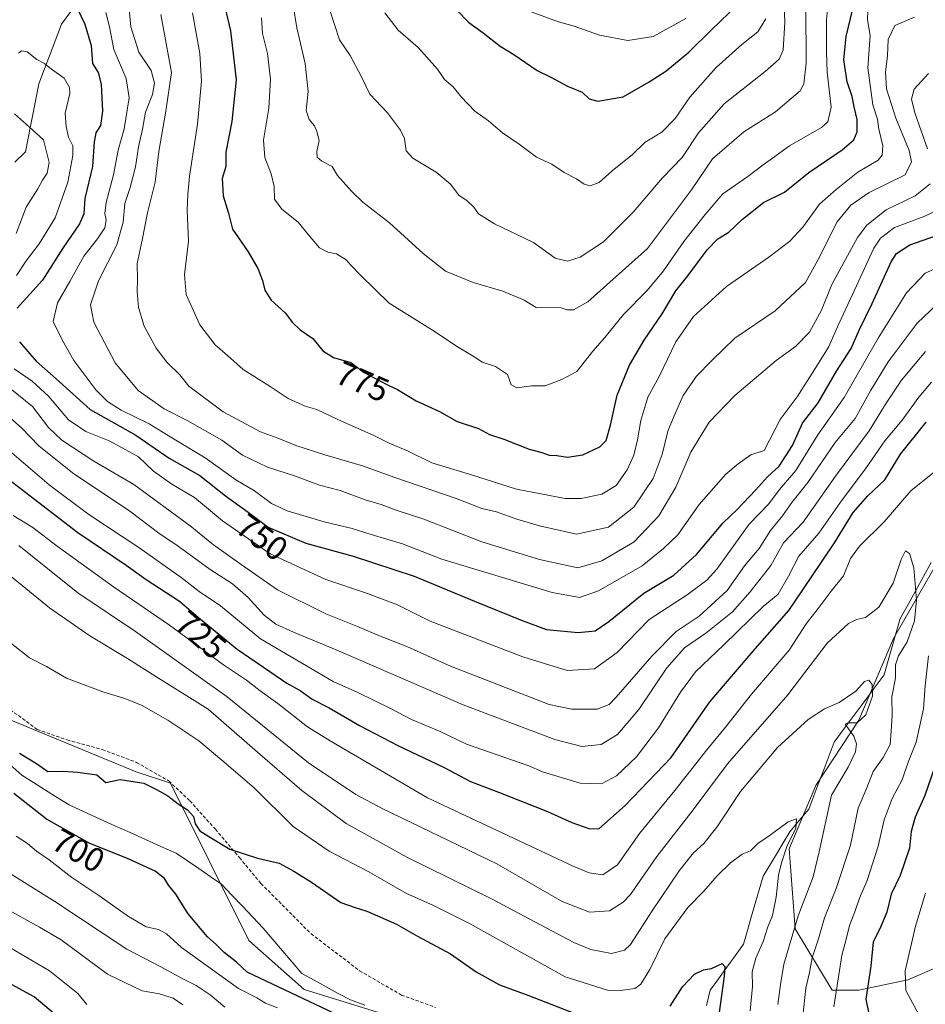
# Model space of a CAD drawing. Units: metres. Extents: x 658510 to 661974, y 4734880 to 4737272.
# Drawn here: x 661486 to 661755, y 4736595 to 4736888 of the extents above; entities that cross this region are included whole.
import ezdxf
from ezdxf.enums import TextEntityAlignment as Align

# ---------------------------------------------------------------- set-up
doc = ezdxf.new("R2010")
doc.units = ezdxf.units.M
doc.header["$MEASUREMENT"] = 0
doc.linetypes.add('TRAZOSX2', pattern=[1.5, 1, -0.5])
for name, color, linetype, lineweight in [('Arbolado forestal CxS', 92, 'Continuous', 0), ('Corriente natural lineal', 142, 'Continuous', 13), ('Curva de nivel maestra', 36, 'Continuous', 30), ('Curva de nivel normal', 36, 'Continuous', 0), ('Rótulo de curva de nivel directora', 19, 'Continuous', 0), ('Senda', 19, 'TRAZOSX2', 0)]:
    doc.layers.add(name, color=color, linetype=linetype, lineweight=lineweight)
doc.styles.add('Arial', font='txt', dxfattribs={"height": 0.2})

# ---------------------------------------------------------------- blocks, each defined once
blk = doc.blocks.new('*U151')
at = {"layer": 'Arbolado forestal CxS', "color": 92, "linetype": 'Continuous', "lineweight": 0}
for points in [[(661882.7779, 4736303.9711, 682.352), (661856.1641, 4736319.5241, 683.1805), (661827.9575, 4736343.9167, 685.1661), (661807.9987, 4736368.6113, 684.8006), (661783.5861, 4736410.9405, 687.717), (661762.5663, 4736429.8753, 693.1997), (661753.1285, 4736444.7851, 696.9495), (661753.8657, 4736459.4317, 695.2879), (661726.1871, 4736504.1839, 690.2817), (661708.9881, 4736505.4621, 694.9561), (661696.6563, 4736512.6381, 696.541), (661686.6765, 4736524.9859, 695.3478), (661685.2745, 4736527.7557, 694.8629), (661670.2467, 4736557.4373, 695.239), (661656.4609, 4736569.6451, 694.4162), (661642.2259, 4736576.7511, 695.2422), (661570.2667, 4736598.9073, 699.7179), (661553.8499, 4736613.5609, 697.538), (661530.5435, 4736660.3813, 700.5992), (661520.2547, 4736663.8181, 700.0202), (661483.4899, 4736678.9983, 700.8757)], [(661764.0199, 4736735.1423, 721.0141), (661745.7599, 4736703.4921, 714.9253), (661735.4117, 4736679.1471, 711.221), (661722.6297, 4736659.6695, 709.1242), (661714.7177, 4736640.8021, 706.7391), (661716.5437, 4736617.0645, 712.5688), (661727.4995, 4736598.8049, 721.2177), (661735.4115, 4736598.8047, 725.2656), (661750.0193, 4736601.8477, 731.0258), (661771.3233, 4736610.9771, 740.181)]]:
    blk.add_polyline3d(points, dxfattribs=at)
blk = doc.blocks.new('*U178')
at = {"layer": 'Curva de nivel normal', "color": 36, "linetype": 'Continuous', "lineweight": 0}
blk.add_polyline3d([(661567.03, 4736892.08, 785), (661568.14, 4736885.28, 785), (661570.58, 4736874.74, 785), (661571.52, 4736866.34, 785), (661570.94, 4736860.68, 785), (661571.76, 4736858.01, 785), (661573.42, 4736856.11, 785), (661574.07, 4736854.41, 785), (661574.77, 4736851.78, 785), (661574.08, 4736848.48, 785), (661574.18, 4736846.85, 785), (661575.54, 4736845.63, 785), (661578.6, 4736844.02, 785), (661580.27, 4736841.31, 785), (661584.45, 4736836.66, 785), (661587.74, 4736833.37, 785), (661595.74, 4736827.3, 785), (661605.73, 4736818.15, 785), (661612.42, 4736812.84, 785), (661620.58, 4736809.48, 785), (661629.48, 4736806.87, 785), (661635.85, 4736804.18, 785), (661639.37, 4736802.06, 785), (661646.81, 4736801.94, 785), (661648.58, 4736801.34, 785), (661650.55, 4736801.3, 785), (661654.78, 4736803.72, 785), (661672.56, 4736819.58, 785), (661685.61, 4736837.1, 785), (661691.92, 4736846.34, 785), (661701.17, 4736854.31, 785), (661710.61, 4736860.28, 785), (661717.98, 4736866.58, 785), (661719.13, 4736868.6, 785), (661719.8, 4736874.84, 785), (661719.68, 4736891.64, 785)], dxfattribs=at)
blk = doc.blocks.new('*U186')
at = {"layer": 'Curva de nivel normal', "color": 36, "linetype": 'Continuous', "lineweight": 0}
for points in [[(661562.36, 4736593.45, 705), (661558.79, 4736594.91, 705), (661556.25, 4736596.44, 705), (661550.76, 4736599.21, 705), (661544.4, 4736603.82, 705), (661533.74, 4736611.5, 705), (661529.33, 4736615.56, 705), (661526.91, 4736616.8, 705), (661523.22, 4736617.62, 705), (661518.04, 4736620.67, 705), (661509.19, 4736626.95, 705), (661501.18, 4736632.27, 705), (661494.34, 4736637.55, 705), (661490.63, 4736640.19, 705), (661487.92, 4736642.46, 705), (661484.54, 4736644.63, 705)], [(661481.88, 4736702.99, 705), (661488.55, 4736697.74, 705), (661493.61, 4736695.16, 705), (661499.54, 4736691.71, 705), (661510.38, 4736687.56, 705), (661516.63, 4736685.72, 705), (661521.89, 4736683.58, 705), (661529.69, 4736679.19, 705), (661538.95, 4736672.98, 705), (661545.81, 4736667.28, 705), (661555.38, 4736659, 705), (661567.02, 4736647.5, 705), (661577.74, 4736640.17, 705), (661589.58, 4736634, 705), (661600.75, 4736627.51, 705), (661608.6, 4736624.02, 705), (661619.49, 4736618.59, 705), (661647.98, 4736602.74, 705), (661660.92, 4736598.67, 705), (661665.25, 4736598.72, 705), (661668.76, 4736599.22, 705), (661670.58, 4736600.51, 705), (661673.26, 4736604.9, 705), (661677.68, 4736614.07, 705), (661684.56, 4736623.36, 705), (661689.34, 4736628.26, 705), (661693.27, 4736632.78, 705), (661697.2, 4736636.65, 705), (661700.71, 4736639.24, 705), (661703.2, 4736640.26, 705), (661705.38, 4736642.39, 705), (661708.78, 4736644.74, 705), (661714.38, 4736648.9, 705), (661716.92, 4736649.76, 705), (661716.67, 4736646.9, 705), (661714.11, 4736641.88, 705), (661712.47, 4736636.68, 705), (661711.49, 4736633.01, 705), (661710.88, 4736626.43, 705), (661709.76, 4736621.04, 705), (661708.41, 4736617.65, 705), (661706.97, 4736613.2, 705), (661704.76, 4736608.25, 705), (661703.68, 4736604.23, 705), (661703.75, 4736599.84, 705), (661703.13, 4736592.56, 705)]]:
    blk.add_polyline3d(points, dxfattribs=at)
blk = doc.blocks.new('*U188')
at = {"layer": 'Curva de nivel normal', "color": 36, "linetype": 'Continuous', "lineweight": 0}
for points in [[(661517.41, 4736899.59, 760), (661518.71, 4736885.6, 760), (661521.07, 4736878.05, 760), (661524.75, 4736872.62, 760), (661525.79, 4736868.84, 760), (661525.1, 4736865.46, 760), (661523.1, 4736860.21, 760), (661522.2, 4736855.13, 760), (661521.01, 4736849.87, 760), (661520.09, 4736843.89, 760), (661518.5, 4736837.75, 760), (661516.9, 4736832.99, 760), (661516.39, 4736827.42, 760), (661514.53, 4736820.71, 760), (661509.11, 4736809.96, 760), (661506.65, 4736802.83, 760), (661507.7, 4736797.68, 760), (661514.06, 4736785.53, 760), (661520.87, 4736777.31, 760), (661528.64, 4736771.89, 760), (661535.7, 4736768.33, 760), (661545.79, 4736762.55, 760), (661551.98, 4736758.12, 760), (661559.38, 4736754.54, 760), (661567.72, 4736751.85, 760), (661574.88, 4736749.18, 760), (661580.99, 4736747.51, 760), (661588.44, 4736744.75, 760), (661593.25, 4736743.36, 760), (661597.74, 4736741.72, 760), (661605.97, 4736739.03, 760), (661623.16, 4736732.3, 760), (661640.41, 4736726.99, 760), (661651.76, 4736724.52, 760), (661658.9, 4736726.62, 760), (661668.57, 4736732.28, 760), (661675.9, 4736740, 760), (661681.02, 4736748.59, 760), (661685.44, 4736759.01, 760), (661690.93, 4736767.93, 760), (661698.56, 4736775.84, 760), (661706.25, 4736782.35, 760), (661710.8, 4736786.28, 760), (661716.61, 4736790.4, 760), (661720.75, 4736794.71, 760), (661724.36, 4736801.23, 760), (661727.38, 4736808.93, 760), (661735.05, 4736822.93, 760), (661737.87, 4736826.52, 760), (661743.58, 4736831.17, 760), (661752.25, 4736835.33, 760), (661756.68, 4736838.88, 760)], [(661755.93, 4736849.34, 760), (661752.12, 4736859.99, 760), (661751.14, 4736864.08, 760), (661751.89, 4736867.04, 760), (661756.25, 4736871.68, 760)]]:
    blk.add_polyline3d(points, dxfattribs=at)
blk = doc.blocks.new('*U191')
at = {"layer": 'Curva de nivel normal', "color": 36, "linetype": 'Continuous', "lineweight": 0}
for points in [[(661534.14, 4736594.38, 715), (661531.26, 4736596.36, 715), (661527.28, 4736597.71, 715), (661522.08, 4736598.51, 715), (661511.76, 4736603.52, 715), (661497.95, 4736613.76, 715), (661491.46, 4736617.56, 715), (661481.48, 4736623.06, 715)], [(661485.39, 4736731.15, 715), (661502.93, 4736717.08, 715), (661520.1, 4736705.55, 715), (661547.37, 4736686.06, 715), (661571.63, 4736666.5, 715), (661585.66, 4736657.01, 715), (661593.57, 4736652.81, 715), (661627.65, 4736636.41, 715), (661647.14, 4736625.2, 715), (661655.25, 4736622, 715), (661661.26, 4736622.39, 715), (661665.33, 4736624.96, 715), (661667.46, 4736627.28, 715), (661675.31, 4736638.53, 715), (661686.16, 4736652.42, 715), (661696.34, 4736666.2, 715), (661714.3, 4736686.68, 715), (661726.04, 4736702.12, 715), (661732.36, 4736707.98, 715), (661734.75, 4736709.16, 715), (661737.46, 4736709.7, 715), (661741.41, 4736712.78, 715), (661745.69, 4736719.98, 715), (661748.02, 4736727.01, 715), (661749.39, 4736729.54, 715), (661750.53, 4736728.81, 715), (661751.84, 4736724.49, 715), (661752.65, 4736714.97, 715), (661752.04, 4736708.69, 715), (661749.81, 4736702.53, 715), (661747.26, 4736698.34, 715), (661746.37, 4736695.68, 715), (661746.4, 4736691.68, 715), (661745.29, 4736686.08, 715), (661745.38, 4736680.55, 715), (661745.08, 4736675.84, 715), (661744.83, 4736671.95, 715), (661742.7, 4736668.01, 715), (661739.69, 4736663.84, 715), (661737.87, 4736659.02, 715), (661735.29, 4736652.91, 715), (661733, 4736641.94, 715), (661728.68, 4736629.08, 715), (661725.2, 4736620.34, 715), (661723.46, 4736614.01, 715), (661721.53, 4736608.34, 715), (661720.78, 4736604.01, 715), (661719.66, 4736599.34, 715), (661718.83, 4736591.01, 715)]]:
    blk.add_polyline3d(points, dxfattribs=at)
blk = doc.blocks.new('*U194')
at = {"layer": 'Curva de nivel normal', "color": 36, "linetype": 'Continuous', "lineweight": 0}
for points in [[(661760.54, 4736804.72, 740), (661752.82, 4736797.38, 740), (661744.24, 4736785.86, 740), (661739.06, 4736777.45, 740), (661734.32, 4736768.97, 740), (661728.44, 4736761.86, 740), (661720.24, 4736749.97, 740), (661715.5, 4736744.01, 740), (661712.77, 4736740.01, 740), (661709.19, 4736735.68, 740), (661705.77, 4736730.28, 740), (661701.39, 4736725.09, 740), (661696.25, 4736717.77, 740), (661687.88, 4736710.15, 740), (661681.11, 4736705.55, 740), (661673.82, 4736698.24, 740), (661663.24, 4736686, 740), (661661.11, 4736683.85, 740), (661657.58, 4736682.44, 740), (661650, 4736682.47, 740), (661643.25, 4736683.84, 740), (661613.83, 4736695.24, 740), (661600.89, 4736701.14, 740), (661593.28, 4736704.04, 740), (661586.16, 4736707.08, 740), (661576.79, 4736710.85, 740), (661562.41, 4736717.95, 740), (661551.54, 4736725.51, 740), (661543.27, 4736731.39, 740), (661536.39, 4736737.04, 740), (661519.63, 4736749.38, 740), (661507.68, 4736756.29, 740), (661498.14, 4736762.52, 740), (661494.2, 4736766.3, 740), (661489.44, 4736772.53, 740), (661482.64, 4736778.07, 740)], [(661484.51, 4736824.04, 740), (661487.54, 4736831.9, 740), (661490.97, 4736837.42, 740), (661492.4, 4736840.01, 740), (661493.82, 4736842.01, 740), (661494.39, 4736845.2, 740), (661492.7, 4736851.96, 740), (661488.51, 4736855.79, 740), (661484.09, 4736859.68, 740)]]:
    blk.add_polyline3d(points, dxfattribs=at)
blk = doc.blocks.new('*U196')
at = {"layer": 'Curva de nivel normal', "color": 36, "linetype": 'Continuous', "lineweight": 0}
blk.add_polyline3d([(661726.71, 4736896.73, 780), (661725.86, 4736887.68, 780), (661725.86, 4736878.24, 780), (661725.98, 4736872.14, 780), (661727.22, 4736861.68, 780), (661726.19, 4736857.3, 780), (661724.32, 4736855.64, 780), (661714.77, 4736850.22, 780), (661709.71, 4736846.47, 780), (661706.95, 4736844.53, 780), (661702.4, 4736841.06, 780), (661694.99, 4736835.9, 780), (661689.67, 4736829.69, 780), (661683.33, 4736821.72, 780), (661677.29, 4736812.96, 780), (661672.45, 4736807.11, 780), (661665.35, 4736799.98, 780), (661659.79, 4736793.14, 780), (661656.3, 4736789, 780), (661651.51, 4736782.96, 780), (661646.98, 4736780.56, 780), (661642.04, 4736778.69, 780), (661638.04, 4736778.74, 780), (661633.66, 4736778.08, 780), (661631.91, 4736779, 780), (661630.85, 4736782.07, 780), (661627.23, 4736784.51, 780), (661623.32, 4736785.78, 780), (661620.78, 4736787.48, 780), (661616.42, 4736790.08, 780), (661608.55, 4736795.31, 780), (661595.58, 4736803.34, 780), (661587.16, 4736811.59, 780), (661584.19, 4736814.61, 780), (661582.82, 4736816.25, 780), (661579.92, 4736818.07, 780), (661577.33, 4736818.52, 780), (661574.92, 4736819.78, 780), (661571.58, 4736823.66, 780), (661568.53, 4736827.48, 780), (661563.68, 4736831.32, 780), (661561.52, 4736834.28, 780), (661561.34, 4736838.1, 780), (661560.46, 4736841.89, 780), (661558.6, 4736846.69, 780), (661558.24, 4736851.87, 780), (661559.74, 4736861.43, 780), (661560.31, 4736870.01, 780), (661559.43, 4736877.68, 780), (661557.95, 4736883.68, 780), (661557.64, 4736888.31, 780)], dxfattribs=at)
blk = doc.blocks.new('*U201')
at = {"layer": 'Curva de nivel normal', "color": 36, "linetype": 'Continuous', "lineweight": 0}
blk.add_polyline3d([(661760.64, 4736831.79, 755), (661754.58, 4736829.09, 755), (661746.1, 4736825.88, 755), (661741.88, 4736822.65, 755), (661739.93, 4736819.68, 755), (661733.62, 4736805.89, 755), (661729.46, 4736797.21, 755), (661726.41, 4736790.23, 755), (661722.12, 4736783.42, 755), (661717.07, 4736775.43, 755), (661712.06, 4736768.66, 755), (661707.25, 4736759.47, 755), (661703.29, 4736758.16, 755), (661699.57, 4736755.5, 755), (661695.86, 4736752.4, 755), (661687.9, 4736743.36, 755), (661681.58, 4736734.31, 755), (661677.25, 4736730.25, 755), (661670.94, 4736725.07, 755), (661657.94, 4736717.68, 755), (661652.29, 4736715.72, 755), (661644.11, 4736717.14, 755), (661611.25, 4736727.15, 755), (661599.58, 4736731.66, 755), (661590.25, 4736734.43, 755), (661584.58, 4736736.2, 755), (661576.25, 4736738.18, 755), (661565.25, 4736741.48, 755), (661560.59, 4736743.66, 755), (661555.56, 4736747.48, 755), (661550.01, 4736750.68, 755), (661540.86, 4736757.24, 755), (661530.58, 4736763.39, 755), (661524.13, 4736767.37, 755), (661515.84, 4736771.52, 755), (661511.72, 4736774.01, 755), (661508.29, 4736777.57, 755), (661501.75, 4736786.24, 755), (661498.32, 4736792.24, 755), (661495.55, 4736797.89, 755), (661496.87, 4736803.42, 755), (661500.54, 4736809.74, 755), (661504.66, 4736817.34, 755), (661508.79, 4736822.47, 755), (661510.92, 4736825.79, 755), (661511.33, 4736828.01, 755), (661510.91, 4736830.01, 755), (661511.36, 4736833.34, 755), (661513.56, 4736841.58, 755), (661514.9, 4736848.94, 755), (661516.76, 4736855.24, 755), (661518.17, 4736864.49, 755), (661517.32, 4736870.2, 755), (661513.68, 4736878.89, 755), (661512.38, 4736885.64, 755), (661511.21, 4736889.88, 755)], dxfattribs=at)
blk = doc.blocks.new('*U205')
at = {"layer": 'Curva de nivel normal', "color": 36, "linetype": 'Continuous', "lineweight": 0}
for points in [[(661546.68, 4736593.74, 710), (661542.29, 4736597.38, 710), (661538.2, 4736600.18, 710), (661534.35, 4736602.04, 710), (661527.6, 4736605.72, 710), (661517.55, 4736611.01, 710), (661496.03, 4736625.12, 710), (661480.68, 4736634.78, 710)], [(661482.59, 4736722.35, 710), (661494.48, 4736712.58, 710), (661506.51, 4736704.27, 710), (661517.71, 4736697.54, 710), (661526.15, 4736692.16, 710), (661541.71, 4736682.47, 710), (661556.38, 4736669.59, 710), (661569.61, 4736658.19, 710), (661582.83, 4736648.34, 710), (661600.87, 4736638.41, 710), (661626.08, 4736626, 710), (661650.56, 4736612.98, 710), (661655.7, 4736610.84, 710), (661661.85, 4736609.72, 710), (661665.71, 4736610.71, 710), (661667.46, 4736612.32, 710), (661673.89, 4736622.41, 710), (661681.98, 4736634.33, 710), (661686.24, 4736639.7, 710), (661689.31, 4736642.44, 710), (661693.16, 4736647.26, 710), (661700.23, 4736657.92, 710), (661711.27, 4736670.97, 710), (661720.34, 4736679.4, 710), (661725.25, 4736682.58, 710), (661729.58, 4736684.37, 710), (661734.58, 4736687.81, 710), (661737.12, 4736690.72, 710), (661738.44, 4736691.08, 710), (661739.39, 4736689.82, 710), (661739.55, 4736686.26, 710), (661737.58, 4736680.79, 710), (661734.96, 4736678.33, 710), (661732.2, 4736678.34, 710), (661731.38, 4736677.99, 710), (661733.92, 4736674.38, 710), (661734.81, 4736672.12, 710), (661734.5, 4736669.68, 710), (661732.26, 4736665.2, 710), (661727.33, 4736656.78, 710), (661723.61, 4736639.9, 710), (661721.84, 4736632.53, 710), (661717.42, 4736620.89, 710), (661713.1, 4736606.53, 710), (661712.11, 4736600.42, 710), (661711.3, 4736594.53, 710)]]:
    blk.add_polyline3d(points, dxfattribs=at)
blk = doc.blocks.new('*U209')
at = {"layer": 'Curva de nivel normal', "color": 36, "linetype": 'Continuous', "lineweight": 0}
blk.add_polyline3d([(661594.36, 4736889.79, 795), (661598.3, 4736884.58, 795), (661604.21, 4736879.42, 795), (661610.02, 4736873.01, 795), (661612.05, 4736869.97, 795), (661614.67, 4736867.72, 795), (661617.02, 4736864.78, 795), (661621.1, 4736860.51, 795), (661625.23, 4736857.59, 795), (661629.35, 4736854.1, 795), (661634.29, 4736850.72, 795), (661639.44, 4736846.86, 795), (661644.01, 4736844.71, 795), (661647.74, 4736842.24, 795), (661651.36, 4736840.38, 795), (661653.7, 4736838.79, 795), (661655.47, 4736838.23, 795), (661658.1, 4736839.26, 795), (661662, 4736842.74, 795), (661668.06, 4736847.64, 795), (661671.87, 4736851.25, 795), (661676.84, 4736854.28, 795), (661680.76, 4736858.36, 795), (661685.14, 4736864.68, 795), (661692.98, 4736873.51, 795), (661700.64, 4736880.34, 795), (661705.37, 4736884.18, 795), (661707.76, 4736888.01, 795)], dxfattribs=at)
blk = doc.blocks.new('*U211')
at = {"layer": 'Curva de nivel normal', "color": 36, "linetype": 'Continuous', "lineweight": 0}
blk.add_polyline3d([(661537.05, 4736889.82, 770), (661539.27, 4736877.7, 770), (661539.71, 4736869.47, 770), (661538.5, 4736856.59, 770), (661536.12, 4736841.12, 770), (661535.66, 4736835.72, 770), (661535.49, 4736831.01, 770), (661535.85, 4736821.83, 770), (661534.67, 4736811.9, 770), (661535.13, 4736805.91, 770), (661539.26, 4736796.88, 770), (661543.81, 4736790.93, 770), (661547.52, 4736787.78, 770), (661552.17, 4736783.61, 770), (661560.22, 4736778.48, 770), (661565.58, 4736774.91, 770), (661570.61, 4736772.64, 770), (661574.04, 4736771.67, 770), (661580.52, 4736768.64, 770), (661590.86, 4736764.05, 770), (661595.77, 4736761.56, 770), (661601.05, 4736759.33, 770), (661608.3, 4736755.77, 770), (661620.18, 4736752.2, 770), (661633.52, 4736747.95, 770), (661648.04, 4736745.14, 770), (661652.75, 4736745.18, 770), (661658.96, 4736746.46, 770), (661663.23, 4736749.02, 770), (661666.5, 4736753.75, 770), (661668.43, 4736758.09, 770), (661669.6, 4736762.65, 770), (661670.57, 4736768.42, 770), (661672.68, 4736775.34, 770), (661675.99, 4736781.5, 770), (661680.96, 4736791.78, 770), (661686.25, 4736799.4, 770), (661696.09, 4736808.32, 770), (661708.62, 4736817.03, 770), (661714.93, 4736821.76, 770), (661718.75, 4736826, 770), (661723.79, 4736832.85, 770), (661728.72, 4736837.18, 770), (661735.15, 4736842.32, 770), (661741.25, 4736845.91, 770), (661742.39, 4736847.45, 770), (661742.59, 4736850.18, 770), (661741.42, 4736855.18, 770), (661741.05, 4736858.14, 770), (661739.63, 4736862.36, 770), (661738.14, 4736873.43, 770), (661738.79, 4736883.01, 770), (661738.05, 4736887.68, 770), (661738.16, 4736890.5, 770)], dxfattribs=at)
blk = doc.blocks.new('*U218')
at = {"layer": 'Curva de nivel normal', "color": 36, "linetype": 'Continuous', "lineweight": 0}
blk.add_polyline3d([(661752.06, 4736888.52, 765), (661746.2, 4736885.99, 765), (661744.23, 4736881.87, 765), (661744, 4736876.97, 765), (661743.4, 4736872.17, 765), (661743.72, 4736867.16, 765), (661746.5, 4736858.41, 765), (661750.43, 4736848.78, 765), (661751.12, 4736845.42, 765), (661749.25, 4736841.54, 765), (661738.58, 4736836.26, 765), (661733.09, 4736832.56, 765), (661728.96, 4736827.54, 765), (661723.29, 4736816.1, 765), (661719.62, 4736809.44, 765), (661710.52, 4736801.08, 765), (661698.58, 4736792.9, 765), (661691.58, 4736786.12, 765), (661687.15, 4736781.59, 765), (661683.12, 4736775.87, 765), (661680.48, 4736769.77, 765), (661678.62, 4736765.2, 765), (661676.93, 4736758.28, 765), (661674.21, 4736751.1, 765), (661668.51, 4736742.62, 765), (661660.9, 4736736.61, 765), (661651.44, 4736734.5, 765), (661640.34, 4736737.07, 765), (661633.58, 4736739.04, 765), (661627.56, 4736741.2, 765), (661623.2, 4736742.16, 765), (661615.89, 4736745.06, 765), (661597.29, 4736751.44, 765), (661587.7, 4736754.94, 765), (661576.42, 4736758.13, 765), (661567.84, 4736760.92, 765), (661562.73, 4736762.99, 765), (661557.26, 4736765.02, 765), (661546.23, 4736770.99, 765), (661535.95, 4736778.62, 765), (661533.27, 4736782.03, 765), (661529.38, 4736785.72, 765), (661526.21, 4736789.97, 765), (661522.68, 4736796.5, 765), (661521, 4736802.03, 765), (661520.6, 4736806.81, 765), (661520.72, 4736810.34, 765), (661520.55, 4736815.18, 765), (661522.06, 4736822.14, 765), (661523.63, 4736830.2, 765), (661525.98, 4736839.4, 765), (661527.02, 4736848.45, 765), (661529.12, 4736860.46, 765), (661530.77, 4736872.01, 765), (661527.63, 4736889.34, 765)], dxfattribs=at)
blk = doc.blocks.new('*U221')
at = {"layer": 'Curva de nivel normal', "color": 36, "linetype": 'Continuous', "lineweight": 0}
blk.add_polyline3d([(661577.85, 4736890.91, 790), (661580.86, 4736881.74, 790), (661583.97, 4736877.09, 790), (661587.3, 4736870.97, 790), (661589.88, 4736865.6, 790), (661595.12, 4736859.97, 790), (661599.04, 4736854.84, 790), (661600.2, 4736852.34, 790), (661600.68, 4736848.71, 790), (661602.71, 4736846.49, 790), (661609.64, 4736842.35, 790), (661613.88, 4736838.74, 790), (661616.34, 4736835.49, 790), (661618.85, 4736833.82, 790), (661620.85, 4736831.9, 790), (661622.22, 4736829.92, 790), (661626.98, 4736826.97, 790), (661638.64, 4736821.39, 790), (661645.05, 4736816.78, 790), (661648.73, 4736815.82, 790), (661652.47, 4736817.04, 790), (661659.48, 4736821.64, 790), (661668.28, 4736830.48, 790), (661677.01, 4736840.68, 790), (661682.84, 4736846.68, 790), (661687.7, 4736854.01, 790), (661695.36, 4736862.68, 790), (661707.61, 4736872.34, 790), (661711.78, 4736876.01, 790), (661712.88, 4736878.68, 790), (661713.42, 4736887.01, 790), (661712.73, 4736904.67, 790)], dxfattribs=at)
blk = doc.blocks.new('*U223')
at = {"layer": 'Curva de nivel normal', "color": 36, "linetype": 'Continuous', "lineweight": 0}
blk.add_polyline3d([(661683.95, 4736888.13, 805), (661674.18, 4736882.76, 805), (661666.72, 4736881.54, 805), (661658.21, 4736883.16, 805), (661650.68, 4736885.85, 805), (661645.99, 4736887.08, 805), (661637.92, 4736890.06, 805)], dxfattribs=at)
blk = doc.blocks.new('*U225')
at = {"layer": 'Curva de nivel normal', "color": 36, "linetype": 'Continuous', "lineweight": 0}
for points in [[(661760.08, 4736814.49, 745), (661755.19, 4736812.25, 745), (661749.61, 4736806.46, 745), (661741.26, 4736792.87, 745), (661731.1, 4736775.24, 745), (661723.29, 4736764.08, 745), (661716.67, 4736753.48, 745), (661711.85, 4736747.89, 745), (661708.69, 4736743.54, 745), (661702.8, 4736737.56, 745), (661693.13, 4736724.12, 745), (661690.21, 4736720.85, 745), (661684.32, 4736716.46, 745), (661672.99, 4736709.12, 745), (661663.49, 4736699.32, 745), (661656.75, 4736694.47, 745), (661648.57, 4736693.97, 745), (661635.41, 4736698.04, 745), (661607.84, 4736708.6, 745), (661598.14, 4736713.55, 745), (661589.13, 4736716.9, 745), (661576.72, 4736721.07, 745), (661560.21, 4736728.64, 745), (661545.95, 4736738.56, 745), (661537.66, 4736745.46, 745), (661530.9, 4736749.44, 745), (661525.48, 4736753.3, 745), (661520.97, 4736757.56, 745), (661516.14, 4736760.23, 745), (661512.21, 4736762.3, 745), (661505.34, 4736765.1, 745), (661500.18, 4736768.61, 745), (661494.2, 4736775.63, 745), (661489.31, 4736780.07, 745), (661483.97, 4736783.73, 745)], [(661484.65, 4736811.58, 745), (661487.54, 4736815.98, 745), (661491.43, 4736820.98, 745), (661496.21, 4736828.75, 745), (661499.96, 4736839.41, 745), (661501.44, 4736847.26, 745), (661501.38, 4736850.18, 745), (661500.15, 4736852.78, 745), (661499.47, 4736855.99, 745), (661499.17, 4736859.88, 745), (661500.58, 4736865.78, 745), (661500.44, 4736867.54, 745), (661498.81, 4736870.32, 745), (661495.04, 4736873.05, 745), (661493.03, 4736874.7, 745), (661490.68, 4736875.92, 745), (661487.88, 4736878.13, 745), (661486.1, 4736878.45, 745), (661485.24, 4736877.74, 745)]]:
    blk.add_polyline3d(points, dxfattribs=at)
blk = doc.blocks.new('*U227')
at = {"layer": 'Curva de nivel maestra', "color": 36, "linetype": 'Continuous', "lineweight": 30}
blk.add_polyline3d([(661615.74, 4736890.58, 800), (661619.37, 4736886.88, 800), (661623.58, 4736883.81, 800), (661628.64, 4736879.82, 800), (661632.75, 4736877.35, 800), (661639.72, 4736872.66, 800), (661643.78, 4736870.61, 800), (661648.7, 4736867.98, 800), (661653.08, 4736866.17, 800), (661655.13, 4736864.22, 800), (661657.78, 4736863.51, 800), (661665.25, 4736864.77, 800), (661673.04, 4736869.23, 800), (661678.03, 4736872.39, 800), (661684.82, 4736878.1, 800), (661691.52, 4736884.64, 800), (661699.57, 4736892.38, 800)], dxfattribs=at)
blk = doc.blocks.new('*U230')
at = {"layer": 'Curva de nivel maestra', "color": 36, "linetype": 'Continuous', "lineweight": 30}
for points in [[(661579.32, 4736591.84, 700), (661553.29, 4736604.13, 700), (661550.14, 4736607.09, 700), (661546.44, 4736609.99, 700), (661544.08, 4736612.38, 700), (661541.57, 4736614.66, 700), (661535.81, 4736621.44, 700), (661532.14, 4736627.31, 700), (661529.89, 4736630.01, 700), (661528.73, 4736631.96, 700), (661525.98, 4736634.15, 700), (661517.69, 4736637.92, 700), (661506.5, 4736642.47, 700), (661493.62, 4736649.72, 700), (661483.86, 4736657.29, 700)], [(661485.54, 4736669.3, 700), (661490.66, 4736666.27, 700), (661493.96, 4736663.87, 700), (661498.58, 4736663.97, 700), (661502.87, 4736663.68, 700), (661508.62, 4736662.83, 700), (661511.25, 4736660.59, 700), (661515.51, 4736661.44, 700), (661522.53, 4736660.35, 700), (661526.36, 4736658.56, 700), (661529.76, 4736656.61, 700), (661532.76, 4736654.22, 700), (661535.56, 4736652.41, 700), (661537.34, 4736650.43, 700), (661537.86, 4736648.28, 700), (661539.22, 4736646.18, 700), (661541.97, 4736644.54, 700), (661548.16, 4736640.78, 700), (661556.44, 4736638.02, 700), (661562.86, 4736636.59, 700), (661567.26, 4736634.17, 700), (661572.52, 4736630.91, 700), (661581.19, 4736624.88, 700), (661585.15, 4736623.46, 700), (661588.92, 4736622.26, 700), (661597.84, 4736618.43, 700), (661604.1, 4736614.86, 700), (661613.86, 4736609.6, 700), (661621.56, 4736604.22, 700), (661628.43, 4736600.3, 700), (661636.87, 4736597.31, 700), (661656.53, 4736589.61, 700)], [(661679.31, 4736594, 700), (661683, 4736599.76, 700), (661686.5, 4736603.5, 700), (661689.16, 4736604.78, 700), (661691.58, 4736605.25, 700), (661694.73, 4736606.73, 700), (661695.57, 4736605.79, 700), (661695.32, 4736602.94, 700), (661692.94, 4736585.7, 700)]]:
    blk.add_polyline3d(points, dxfattribs=at)
blk = doc.blocks.new('*U235')
at = {"layer": 'Curva de nivel maestra', "color": 36, "linetype": 'Continuous', "lineweight": 30}
blk.add_polyline3d([(661545.03, 4736898.85, 775), (661548.38, 4736884.44, 775), (661550.03, 4736869.87, 775), (661548.75, 4736857.39, 775), (661547.03, 4736848.28, 775), (661546.99, 4736844.01, 775), (661545.87, 4736840.43, 775), (661546.2, 4736835.3, 775), (661547.82, 4736830.14, 775), (661549.01, 4736825.34, 775), (661553.68, 4736818.59, 775), (661556.55, 4736813.65, 775), (661557.91, 4736810.12, 775), (661558.6, 4736807.22, 775), (661560.49, 4736804.25, 775), (661564.69, 4736800.45, 775), (661566.79, 4736797.55, 775), (661569.08, 4736795.36, 775), (661572.91, 4736792.77, 775), (661575.82, 4736789.11, 775), (661579.02, 4736787.2, 775), (661584.16, 4736785.62, 775), (661588.16, 4736782.71, 775), (661592.67, 4736780.35, 775), (661595.3, 4736778.92, 775), (661598.13, 4736777.67, 775), (661603.64, 4736774.21, 775), (661610.58, 4736771.09, 775), (661615.91, 4736768.12, 775), (661622.23, 4736765.97, 775), (661625.5, 4736764.26, 775), (661629.73, 4736762.82, 775), (661637.31, 4736759.9, 775), (661641.12, 4736758.82, 775), (661643.28, 4736758.04, 775), (661645.58, 4736757.97, 775), (661648.73, 4736757.49, 775), (661653.3, 4736758.2, 775), (661658.37, 4736760.53, 775), (661660.26, 4736762.48, 775), (661661.55, 4736767.01, 775), (661663.48, 4736775.9, 775), (661667.21, 4736784.92, 775), (661671.58, 4736792.3, 775), (661676.92, 4736800.12, 775), (661681, 4736806.97, 775), (661684.59, 4736811.43, 775), (661690.34, 4736819.18, 775), (661693.49, 4736822.46, 775), (661696.73, 4736824.43, 775), (661700.84, 4736828.34, 775), (661707.06, 4736833.28, 775), (661713.28, 4736836.43, 775), (661720.61, 4736842.28, 775), (661730.53, 4736849.01, 775), (661733.98, 4736852.01, 775), (661734.93, 4736854.34, 775), (661734.99, 4736858.01, 775), (661734.05, 4736861.77, 775), (661733.5, 4736864.83, 775), (661732.02, 4736869.22, 775), (661730.95, 4736875.8, 775), (661731.68, 4736882.73, 775), (661733.69, 4736891.02, 775)], dxfattribs=at)
blk = doc.blocks.new('*U237')
at = {"layer": 'Curva de nivel maestra', "color": 36, "linetype": 'Continuous', "lineweight": 30}
for points in [[(661484.06, 4736891.09, 750), (661487.08, 4736894.66, 750), (661489.42, 4736898.09, 750), (661492.28, 4736901.42, 750), (661494.01, 4736902.34, 750), (661496.66, 4736901.42, 750), (661500.06, 4736897.98, 750), (661501.73, 4736893.24, 750), (661504.99, 4736886.4, 750), (661506.88, 4736880.03, 750), (661507.24, 4736874.69, 750), (661508.97, 4736872.06, 750), (661509.86, 4736868.55, 750), (661510.22, 4736860.46, 750), (661509.62, 4736856.2, 750), (661508.32, 4736854.07, 750), (661507.76, 4736851.37, 750), (661507.29, 4736844.05, 750), (661505.03, 4736834.46, 750), (661504.66, 4736829.91, 750), (661503.41, 4736826.94, 750), (661498.5, 4736819.68, 750), (661492.43, 4736810.15, 750), (661484.81, 4736801.84, 750)], [(661485.52, 4736791.79, 750), (661490.5, 4736786.1, 750), (661497.4, 4736780.02, 750), (661506.62, 4736771.62, 750), (661520.15, 4736763.99, 750), (661530.12, 4736757.18, 750), (661539.25, 4736752.01, 750), (661546.86, 4736745.96, 750), (661553.63, 4736741.06, 750), (661559.56, 4736736.66, 750), (661570.78, 4736731.88, 750), (661584.87, 4736728.03, 750), (661603.04, 4736722.06, 750), (661621.04, 4736714.57, 750), (661635.26, 4736708.86, 750), (661642.51, 4736706.13, 750), (661651.9, 4736705.22, 750), (661656.92, 4736705.8, 750), (661661.06, 4736708.58, 750), (661671.49, 4736716.94, 750), (661680.39, 4736722.38, 750), (661687.08, 4736728.45, 750), (661695.02, 4736737.95, 750), (661699.25, 4736741.86, 750), (661704.74, 4736747.61, 750), (661708.24, 4736751.6, 750), (661711.74, 4736754.82, 750), (661715.69, 4736760.92, 750), (661718.67, 4736767.56, 750), (661723.36, 4736773.62, 750), (661728.85, 4736783.08, 750), (661733.21, 4736789.84, 750), (661735.6, 4736795.26, 750), (661739.38, 4736803.24, 750), (661745.07, 4736815.66, 750), (661746.7, 4736818.08, 750), (661750.64, 4736820.66, 750), (661760.58, 4736824.21, 750)]]:
    blk.add_polyline3d(points, dxfattribs=at)

msp = doc.modelspace()

# ---------------------------------------------------------------- linework, layer by layer
at = {"layer": 'Arbolado forestal CxS', "color": 92, "linetype": 'Continuous', "lineweight": 0}
for points in [[(661272.66, 4736778.84, 705.66), (661274.68, 4736778.14, 705.69), (661296.27, 4736778.3, 706.48), (661301.2, 4736778.34, 706.45), (661318.5, 4736778.47, 705.6), (661337.27, 4736768.99, 703.88), (661356.77, 4736756.99, 703.28), (661383.77, 4736730.65, 706.06), (661402.07, 4736716.7, 704.28), (661435.5, 4736705.85, 701.52), (661446.91, 4736689.1, 701.71), (661483.49, 4736679, 700.88), (661520.25, 4736663.82, 700.02), (661530.54, 4736660.38, 700.6), (661553.85, 4736613.56, 697.54), (661570.27, 4736598.91, 699.72), (661642.23, 4736576.75, 695.24), (661656.46, 4736569.65, 694.42), (661670.25, 4736557.44, 695.24)], [(661272.66, 4736778.84, 705.66), (661274.68, 4736778.14, 705.69), (661296.27, 4736778.3, 706.48), (661301.2, 4736778.34, 706.45), (661318.5, 4736778.47, 705.6), (661337.27, 4736768.99, 703.88), (661356.77, 4736756.99, 703.28), (661383.77, 4736730.65, 706.06), (661402.07, 4736716.7, 704.28), (661435.5, 4736705.85, 701.52), (661446.91, 4736689.1, 701.71), (661483.49, 4736679, 700.88), (661520.25, 4736663.82, 700.02), (661530.54, 4736660.38, 700.6), (661553.85, 4736613.56, 697.54), (661570.27, 4736598.91, 699.72), (661642.23, 4736576.75, 695.24), (661656.46, 4736569.65, 694.42), (661670.25, 4736557.44, 695.24)], [(661771.32, 4736610.98, 740.18), (661750.02, 4736601.85, 731.03), (661735.41, 4736598.8, 725.27), (661735.41, 4736598.8, 725.27), (661727.5, 4736598.8, 721.22), (661716.54, 4736617.06, 712.57), (661714.72, 4736640.8, 706.74), (661722.63, 4736659.67, 709.12), (661735.41, 4736679.15, 711.22), (661745.76, 4736703.49, 714.93), (661764.02, 4736735.14, 721.01)], [(661764.02, 4736735.14, 721.01), (661745.76, 4736703.49, 714.93), (661735.41, 4736679.15, 711.22), (661722.63, 4736659.67, 709.12), (661714.72, 4736640.8, 706.74), (661716.54, 4736617.06, 712.57), (661727.5, 4736598.8, 721.22), (661735.41, 4736598.8, 725.27), (661750.02, 4736601.85, 731.03), (661771.32, 4736610.98, 740.18)], [(661764.02, 4736735.14, 721.01), (661745.76, 4736703.49, 714.93), (661735.41, 4736679.15, 711.22), (661722.63, 4736659.67, 709.12), (661714.72, 4736640.8, 706.74), (661716.54, 4736617.06, 712.57), (661727.5, 4736598.8, 721.22), (661735.41, 4736598.8, 725.27), (661750.02, 4736601.85, 731.03), (661771.32, 4736610.98, 740.18)], [(661483.49, 4736679, 700.88), (661520.25, 4736663.82, 700.02), (661530.54, 4736660.38, 700.6), (661553.85, 4736613.56, 697.54), (661570.27, 4736598.91, 699.72), (661642.23, 4736576.75, 695.24), (661656.46, 4736569.65, 694.42), (661670.25, 4736557.44, 695.24), (661660.77, 4736548.83, 702.75), (661636.93, 4736541.3, 711.72), (661619.36, 4736518.71, 722.96), (661587.99, 4736504.91, 734.72), (661552.85, 4736506.16, 750.96), (661518.97, 4736511.18, 764.91), (661490.1, 4736498.63, 779.05), (661457.48, 4736487.34, 795.23)]]:
    msp.add_polyline3d(points, dxfattribs=at)
at = {"layer": 'Corriente natural lineal', "color": 142, "linetype": 'Continuous', "lineweight": 13}
for points in [[(661500.83, 4736890.18, 748.63), (661498.06, 4736886.39, 747.04), (661496.37, 4736881.95, 746), (661494.68, 4736877.52, 745.67), (661492.99, 4736873.08, 744.53), (661491.3, 4736868.64, 742.26), (661490.52, 4736864.59, 741.47), (661489.73, 4736860.54, 740.91), (661488.95, 4736856.5, 740.09), (661488.16, 4736852.45, 738.93), (661487.38, 4736848.4, 737.98), (661484.2, 4736845.31, 736.83)], [(661756.99, 4736726.1, 717.07), (661754.7, 4736721.94, 715.97), (661752.4, 4736717.78, 714.87), (661750.11, 4736713.62, 714.12), (661747.81, 4736709.46, 713.36), (661746.6, 4736705.27, 713.22), (661745.39, 4736701.07, 713.65), (661744.17, 4736696.88, 713.35), (661742.96, 4736692.68, 712.48), (661739.99, 4736688.67, 710.3), (661737.03, 4736684.66, 709.48), (661734.06, 4736680.65, 709.77), (661731.1, 4736676.64, 709.32), (661728.13, 4736672.63, 708.48), (661726.62, 4736668.63, 708.06), (661725.1, 4736664.63, 707.88), (661723.59, 4736660.64, 707.86), (661722.07, 4736656.64, 707.74), (661720.56, 4736652.64, 707.25), (661717.72, 4736649.26, 705.46), (661714.88, 4736645.87, 705.17), (661712.91, 4736642.58, 704.82), (661710.94, 4736639.29, 704.4), (661708.97, 4736635.99, 703.78), (661707, 4736632.7, 703.05), (661705.82, 4736628.65, 703.2), (661704.63, 4736624.6, 703.22), (661703.45, 4736620.54, 702.88), (661702.26, 4736616.49, 702.22), (661701.08, 4736612.44, 701.89), (661698.61, 4736609.01, 700.89), (661696.13, 4736605.59, 700.39), (661693.66, 4736602.16, 699.71), (661691.18, 4736598.73, 698.75), (661690.08, 4736594.22, 698.35)], [(661482.67, 4736665.94, 699.48), (661486.23, 4736662.8, 699.24), (661489.75, 4736660.58, 699.36), (661493.27, 4736658.35, 699.07), (661496.78, 4736656.13, 699), (661500.3, 4736653.9, 698.84), (661504.85, 4736651.85, 698.71), (661509.4, 4736649.79, 698.49), (661513.95, 4736647.74, 698.33), (661518.51, 4736645.69, 698.18), (661523.06, 4736643.64, 697.73), (661527.61, 4736641.58, 697.61), (661532.16, 4736639.53, 697.34), (661535.54, 4736637.23, 697.33), (661538.92, 4736634.94, 697.26), (661542.29, 4736632.64, 697.09), (661545.67, 4736630.34, 696.99), (661548.78, 4736627.07, 696.85), (661551.9, 4736623.8, 696.61), (661555.01, 4736620.53, 696.68), (661558.12, 4736617.26, 696.73), (661561, 4736613.87, 696.39), (661563.88, 4736610.48, 696.66), (661566.75, 4736607.09, 696.38), (661569.63, 4736603.7, 696.26), (661573.24, 4736601.74, 696.36), (661576.85, 4736599.77, 696.19), (661580.45, 4736597.81, 696.2), (661584.06, 4736595.84, 696.33), (661588.38, 4736594.27, 696.16)]]:
    msp.add_polyline3d(points, dxfattribs=at)
at = {"layer": 'Curva de nivel maestra', "color": 36, "linetype": 'Continuous', "lineweight": 30}
for points in [[(661479.62, 4736752.87, 725), (661502.92, 4736735.05, 725), (661517.27, 4736725.34, 725), (661523.27, 4736721.06, 725), (661533.16, 4736714.58, 725), (661539.46, 4736709.22, 725), (661550.32, 4736700.26, 725), (661560.13, 4736693.64, 725), (661565.15, 4736690.21, 725), (661569.16, 4736687.95, 725), (661572.65, 4736685.41, 725), (661577.72, 4736682.81, 725), (661586.77, 4736677.52, 725), (661598.22, 4736671.62, 725), (661611.96, 4736665.05, 725), (661619.79, 4736660.89, 725), (661628.14, 4736657.74, 725), (661642.79, 4736651.94, 725), (661650.05, 4736648.66, 725), (661655.11, 4736646.87, 725), (661658.06, 4736646.77, 725), (661665.91, 4736653.7, 725), (661679.62, 4736668.01, 725), (661691.1, 4736684.66, 725), (661704.6, 4736700.39, 725), (661714.62, 4736711.84, 725), (661721.42, 4736721.96, 725), (661728.25, 4736732.01, 725), (661733.82, 4736741.01, 725), (661738.17, 4736746.01, 725), (661743.2, 4736750.68, 725), (661747.83, 4736758.37, 725), (661755.55, 4736767.88, 725)], [(661758.88, 4736667.6, 725), (661755.1, 4736656.72, 725), (661752.21, 4736650.27, 725), (661751.01, 4736646.01, 725), (661750.57, 4736641.01, 725), (661747.77, 4736632.93, 725), (661745.12, 4736627.35, 725), (661743.79, 4736622.02, 725), (661741.73, 4736617.03, 725), (661739.7, 4736613.16, 725), (661739.06, 4736605.94, 725), (661737.52, 4736596.08, 725), (661739.54, 4736586.34, 725)], [(661497.56, 4736590.28, 725), (661489.92, 4736596.74, 725), (661477.6, 4736603.44, 725)]]:
    msp.add_polyline3d(points, dxfattribs=at)
at = {"layer": 'Curva de nivel normal', "color": 36, "linetype": 'Continuous', "lineweight": 0}
for points in [[(661755.33, 4736788.94, 735), (661748.14, 4736780.38, 735), (661743.57, 4736773.6, 735), (661738.55, 4736765.34, 735), (661728.48, 4736751.83, 735), (661718.85, 4736738.12, 735), (661713, 4736732.01, 735), (661709.23, 4736725.24, 735), (661703.09, 4736717.34, 735), (661697.86, 4736711.42, 735), (661689.88, 4736705.1, 735), (661683.58, 4736700.7, 735), (661678.25, 4736694.72, 735), (661669.92, 4736682.38, 735), (661663.58, 4736674.84, 735), (661658.78, 4736671.91, 735), (661653, 4736671.34, 735), (661644.98, 4736673.4, 735), (661617.62, 4736683.72, 735), (661579.87, 4736700.15, 735), (661567.17, 4736705.34, 735), (661561.85, 4736707.77, 735), (661558.36, 4736710.44, 735), (661553.62, 4736715.68, 735), (661548.94, 4736719.72, 735), (661542.28, 4736724.01, 735), (661532.76, 4736731.02, 735), (661527.02, 4736734.84, 735), (661518.38, 4736741.36, 735), (661501.32, 4736752.81, 735), (661491.33, 4736760.83, 735), (661486.14, 4736766.21, 735), (661480.08, 4736771.59, 735)], [(661481.17, 4736760.6, 730), (661494.43, 4736749.19, 730), (661506.16, 4736740.38, 730), (661521.04, 4736730.61, 730), (661533.73, 4736721.61, 730), (661539.02, 4736717.45, 730), (661545.39, 4736713.21, 730), (661557.34, 4736703.34, 730), (661578.91, 4736690.67, 730), (661586.28, 4736687.36, 730), (661596, 4736682.67, 730), (661602.26, 4736679.35, 730), (661610.81, 4736675.82, 730), (661618.64, 4736672.04, 730), (661637.25, 4736665.59, 730), (661641.25, 4736663.76, 730), (661652.47, 4736660.42, 730), (661658.82, 4736660.16, 730), (661663.32, 4736662.61, 730), (661669.24, 4736668.25, 730), (661675.78, 4736676.86, 730), (661682.33, 4736687.52, 730), (661686.86, 4736693.55, 730), (661695.25, 4736701.57, 730), (661706.98, 4736713, 730), (661711.43, 4736716.63, 730), (661714.54, 4736722.01, 730), (661717.6, 4736728.01, 730), (661723.58, 4736734.87, 730), (661730.49, 4736744.79, 730), (661737.41, 4736754.04, 730), (661743.18, 4736762.37, 730), (661748.36, 4736768.52, 730), (661753.3, 4736775.34, 730), (661757.14, 4736779.8, 730)], [(661758.51, 4736753.48, 720), (661750.97, 4736747.45, 720), (661743.04, 4736738.24, 720), (661735.67, 4736730.98, 720), (661733, 4736727.28, 720), (661730.89, 4736722.09, 720), (661727.26, 4736717.61, 720), (661723.35, 4736712.42, 720), (661719.79, 4736707.88, 720), (661714.75, 4736699.99, 720), (661703.54, 4736686.92, 720), (661695.78, 4736677.07, 720), (661690.24, 4736670.36, 720), (661680.64, 4736658.17, 720), (661670.18, 4736645.44, 720), (661663.58, 4736636.11, 720), (661659.25, 4736633.08, 720), (661655.15, 4736633.68, 720), (661650.42, 4736635.7, 720), (661607.02, 4736656.01, 720), (661578.04, 4736672.96, 720), (661571.26, 4736677.19, 720), (661562.43, 4736684.15, 720), (661557.25, 4736687.9, 720), (661553.17, 4736691.04, 720), (661546.31, 4736695.61, 720), (661530.25, 4736707.49, 720), (661513.54, 4736718.87, 720), (661496.75, 4736730.99, 720), (661489.51, 4736736.54, 720), (661483.69, 4736740.11, 720)], [(661727.97, 4736593.82, 720), (661730.38, 4736609.04, 720), (661731.81, 4736614.34, 720), (661732.72, 4736618.01, 720), (661734.25, 4736622.04, 720), (661735.64, 4736626.15, 720), (661737.94, 4736631.46, 720), (661741.22, 4736641.59, 720), (661743, 4736649.43, 720), (661745.4, 4736655.84, 720), (661748.33, 4736661.43, 720), (661750.19, 4736666.62, 720), (661752.51, 4736672.6, 720), (661754.74, 4736682.54, 720), (661755.19, 4736689.34, 720), (661756.18, 4736698.34, 720)], [(661755.33, 4736627.69, 730), (661752.3, 4736617.78, 730), (661749.22, 4736604.54, 730), (661749.41, 4736598.68, 730), (661753.98, 4736590.24, 730)], [(661480.96, 4736612.45, 720), (661494.49, 4736604.54, 720), (661502.89, 4736597.72, 720), (661505.6, 4736594.52, 720)]]:
    msp.add_polyline3d(points, dxfattribs=at)
at = {"layer": 'Senda', "color": 19, "linetype": 'TRAZOSX2', "lineweight": 0}
msp.add_lwpolyline([(661481.58, 4736683.16), (661490.82, 4736676.39), (661499.72, 4736673.28), (661510.21, 4736670.39), (661520.39, 4736666.6), (661529.99, 4736661.06), (661536.25, 4736655.14), (661543.86, 4736646.69), (661551.01, 4736638.24), (661557.44, 4736630.53), (661572.36, 4736615.52), (661586.8, 4736604.55), (661599.25, 4736597.31), (661609.42, 4736593.62)], dxfattribs=at)

# ---------------------------------------------------------------- block references
at = {"layer": 'Arbolado forestal CxS', "color": 92, "linetype": 'Continuous', "lineweight": 0}
msp.add_blockref('*U151', (0, 0), dxfattribs=at)
at = {"layer": 'Curva de nivel maestra', "color": 36, "linetype": 'Continuous', "lineweight": 30}
for name in ['*U235', '*U227', '*U237', '*U230']:
    msp.add_blockref(name, (0, 0), dxfattribs=at)
at = {"layer": 'Curva de nivel normal', "color": 36, "linetype": 'Continuous', "lineweight": 0}
for name in ['*U223', '*U209', '*U221', '*U178', '*U196', '*U211', '*U218', '*U188', '*U201', '*U225', '*U194', '*U191', '*U205', '*U186']:
    msp.add_blockref(name, (0, 0), dxfattribs=at)

# ---------------------------------------------------------------- texts
at = {"layer": 'Rótulo de curva de nivel directora', "color": 19, "linetype": 'Continuous', "lineweight": 0, "style": 'Arial'}
for s, rotation, p in [('775', -23.3677, (661587.7, 4736779.96)), ('750', -36.575, (661557.78, 4736733.6)), ('725', -40.391, (661539.55, 4736704.51)), ('700', -29.3746, (661503.11, 4736640.33))]:
    msp.add_text(s, height=7, rotation=rotation, dxfattribs=at).set_placement(p, align=Align.MIDDLE_CENTER)

doc.saveas('drawing.dxf')
